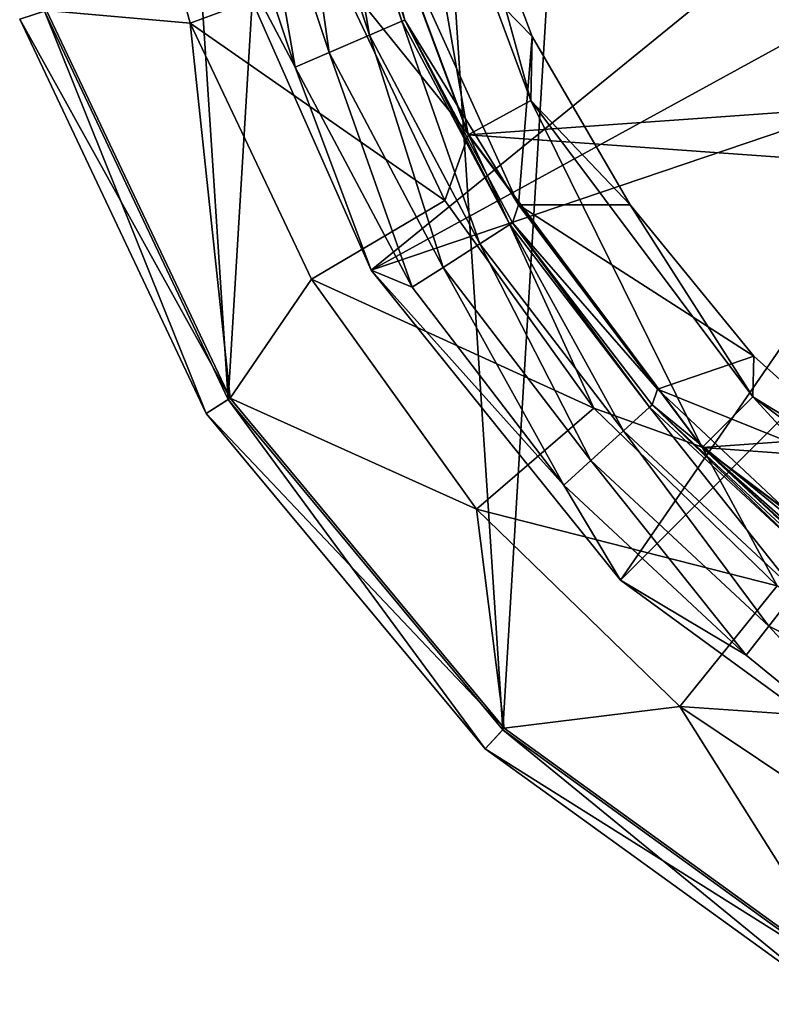
# Model space of a CAD drawing. Extents: x -28 to 28, y -121 to 53.
# Drawn here: x -27 to -14, y -24 to -9 of the extents above; entities that cross this region are included whole.
import ezdxf

# ---------------------------------------------------------------- set-up
doc = ezdxf.new("R2010")
doc.units = 0
doc.header["$MEASUREMENT"] = 0
doc.layers.add('LAYER00001', color=7, linetype='CONTINUOUS')
doc.layers.add('LAYER00002', color=7, linetype='CONTINUOUS')

msp = doc.modelspace()

# ---------------------------------------------------------------- linework, layer by layer
at = {"layer": 'LAYER00001', "color": 253}
for points in [[(-16.207, 22.183), (-10.181, 25.517), (-13.171, -24.11)], [(-16.207, 22.183), (-18.753, -20.077), (-21.215, 17.456)], [(-13.171, -24.11), (-18.753, -20.077), (-16.207, 22.183)], [(-21.215, 17.456), (-23.157, -14.782), (-24.889, 11.631)], [(-21.215, 17.456), (-18.753, -20.077), (-23.157, -14.782)], [(-24.889, 11.631), (-23.157, -14.782), (-26.106, -8.559)], [(-24.949, -4.365, 4.986), (-26.073, -8.548, 2.578), (-23.768, -8.749, 4.986)], [(-23.768, -8.749, 4.986), (-21.436, -7.891, 9.865), (-24.949, -4.365, 4.986)], [(-20.374, -4.428, 285), (-21.498, -4.672, 285), (-19.311, -10.54, 285)], [(-20.374, -4.428, 285), (-19.311, -10.54, 285), (-18.302, -9.989, 285)], [(-19.382, -6.057, 287.263), (-20.374, -4.428, 285), (-18.302, -9.989, 285)], [(-21.498, -4.672, 185), (-21.491, -4.671, 15), (-19.311, -10.54, 185)], [(-21.498, -4.672, 285), (-21.498, -4.672, 185), (-19.311, -10.54, 285)], [(-19.311, -10.54, 285), (-21.498, -4.672, 185), (-19.311, -10.54, 185)], [(-21.491, -4.671, 15), (-21.436, -7.891, 9.865), (-19.304, -10.536, 15)], [(-19.311, -10.54, 185), (-21.491, -4.671, 15), (-19.304, -10.536, 15)], [(-22.088, -5.357, 311.882), (-21.54, -9.221, 319.342), (-22.771, -5.522, 319.342)], [(-21.536, -5.223, 298.967), (-20.894, -8.945, 311.882), (-22.088, -5.357, 311.882)], [(-22.088, -5.357, 311.882), (-20.894, -8.945, 311.882), (-21.54, -9.221, 319.342)], [(-20.372, -8.721, 298.967), (-21.536, -5.223, 298.967), (-21.485, -5.211, 296.833)], [(-20.372, -8.721, 298.967), (-20.894, -8.945, 311.882), (-21.536, -5.223, 298.967)], [(-21.485, -5.211, 296.833), (-20.983, -6.197, 287.25), (-20.324, -8.701, 296.833)], [(-20.372, -8.721, 298.967), (-21.485, -5.211, 296.833), (-20.324, -8.701, 296.833)], [(-23.344, -5.661, 322.702), (-22.771, -5.522, 319.342), (-22.082, -9.454, 322.702)], [(-21.54, -9.221, 319.342), (-22.082, -9.454, 322.702), (-22.771, -5.522, 319.342)], [(-22.082, -9.454, 322.702), (-23.444, -6.879, 324.514), (-23.344, -5.661, 322.702)], [(-19.382, -6.057, 287.263), (-18.283, -8.967, 287.061), (-20.983, -6.197, 287.25)], [(-18.283, -8.967, 287.061), (-19.382, -6.057, 287.263), (-18.302, -9.989, 285)], [(-18.283, -8.967, 287.061), (-18.504, -11.663, 287), (-20.983, -6.197, 287.25)], [(-20.983, -6.197, 287.25), (-18.504, -11.663, 287), (-20.324, -8.701, 296.833)], [(-23.444, -6.879, 324.514), (-20.865, -12.712, 324.514), (-13.135, -6.423, 326.116)], [(-13.135, -6.423, 326.116), (-20.865, -12.712, 324.514), (-12.246, -7.988, 326.116)], [(-20.865, -12.712, 324.514), (-23.444, -6.879, 324.514), (-22.082, -9.454, 322.702)], [(-21.436, -7.891, 9.865), (-23.768, -8.749, 4.986), (-19.682, -11.592, 9.865)], [(-19.682, -11.592, 9.865), (-19.304, -10.536, 15), (-21.436, -7.891, 9.865)], [(-12.246, -7.988, 326.116), (-20.865, -12.712, 324.514), (-11.172, -9.432, 326.116)], [(-26.073, -8.548, 2.578), (-26.503, -8.689, 1.888), (-23.128, -14.764, 2.578)], [(-26.503, -8.689, 0.657), (-26.106, -8.559), (-23.51, -15.008, 0.657)], [(-26.106, -8.559), (-23.157, -14.782), (-23.51, -15.008, 0.657)], [(-26.073, -8.548, 2.578), (-23.128, -14.764, 2.578), (-23.768, -8.749, 4.986)], [(-26.503, -8.689, 1.888), (-26.503, -8.689, 0.657), (-23.51, -15.008, 1.888)], [(-23.51, -15.008, 1.888), (-26.503, -8.689, 0.657), (-23.51, -15.008, 0.657)], [(-23.128, -14.764, 2.578), (-26.503, -8.689, 1.888), (-23.51, -15.008, 1.888)], [(-23.768, -8.749, 4.986), (-23.128, -14.764, 2.578), (-21.824, -12.853, 4.986)], [(-19.682, -11.592, 9.865), (-23.768, -8.749, 4.986), (-21.824, -12.853, 4.986)], [(-20.372, -8.721, 298.967), (-19.122, -12.286, 311.882), (-20.894, -8.945, 311.882)], [(-20.372, -8.721, 298.967), (-20.324, -8.701, 296.833), (-18.644, -11.979, 298.967)], [(-19.122, -12.286, 311.882), (-20.372, -8.721, 298.967), (-18.644, -11.979, 298.967)], [(-20.324, -8.701, 296.833), (-18.504, -11.663, 287), (-18.6, -11.95, 296.833)], [(-18.6, -11.95, 296.833), (-18.644, -11.979, 298.967), (-20.324, -8.701, 296.833)], [(-20.894, -8.945, 311.882), (-19.713, -12.665, 319.342), (-21.54, -9.221, 319.342)], [(-19.122, -12.286, 311.882), (-19.713, -12.665, 319.342), (-20.894, -8.945, 311.882)], [(-16.714, -11.663, 287), (-18.504, -11.663, 287), (-18.283, -8.967, 287.061)], [(-18.283, -8.967, 287.061), (-18.302, -9.989, 285), (-16.714, -11.663, 287)], [(-21.54, -9.221, 319.342), (-20.209, -12.984, 322.702), (-22.082, -9.454, 322.702)], [(-21.54, -9.221, 319.342), (-19.713, -12.665, 319.342), (-20.209, -12.984, 322.702)], [(-20.209, -12.984, 322.702), (-20.865, -12.712, 324.514), (-22.082, -9.454, 322.702)], [(-16.864, -17.679, 324.514), (-11.172, -9.432, 326.116), (-20.865, -12.712, 324.514)], [(-16.864, -17.679, 324.514), (-9.928, -10.734, 326.116), (-11.172, -9.432, 326.116)], [(-18.302, -9.989, 285), (-19.311, -10.54, 285), (-15.559, -15.553, 285)], [(-18.302, -9.989, 285), (-15.559, -15.553, 285), (-14.746, -14.74, 285)], [(-18.302, -9.989, 285), (-14.746, -14.74, 285), (-16.714, -11.663, 287)], [(-19.304, -10.536, 15), (-19.682, -11.592, 9.865), (-17.296, -14.92, 9.865)], [(-19.311, -10.54, 185), (-19.304, -10.536, 15), (-15.559, -15.553, 185)], [(-19.311, -10.54, 285), (-19.311, -10.54, 185), (-15.559, -15.553, 285)], [(-15.559, -15.553, 285), (-19.311, -10.54, 185), (-15.559, -15.553, 185)], [(-15.554, -15.548, 15), (-19.304, -10.536, 15), (-17.296, -14.92, 9.865)], [(-15.559, -15.553, 185), (-19.304, -10.536, 15), (-15.554, -15.548, 15)], [(-11.714, -21.442, 324.514), (-9.928, -10.734, 326.116), (-16.864, -17.679, 324.514)], [(-19.682, -11.592, 9.865), (-21.824, -12.853, 4.986), (-17.296, -14.92, 9.865)], [(-16.272, -14.617, 287), (-18.6, -11.95, 296.833), (-18.504, -11.663, 287)], [(-16.714, -11.663, 287), (-14.73, -14.087, 287), (-18.504, -11.663, 287)], [(-18.504, -11.663, 287), (-14.73, -14.087, 287), (-16.272, -14.617, 287)], [(-16.714, -11.663, 287), (-14.746, -14.74, 285), (-14.73, -14.087, 287)], [(-18.644, -11.979, 298.967), (-16.82, -15.286, 311.882), (-19.122, -12.286, 311.882)], [(-18.644, -11.979, 298.967), (-18.6, -11.95, 296.833), (-16.4, -14.904, 298.967)], [(-16.82, -15.286, 311.882), (-18.644, -11.979, 298.967), (-16.4, -14.904, 298.967)], [(-16.272, -14.617, 287), (-16.361, -14.869, 296.833), (-18.6, -11.95, 296.833)], [(-18.6, -11.95, 296.833), (-16.361, -14.869, 296.833), (-16.4, -14.904, 298.967)], [(-19.122, -12.286, 311.882), (-17.34, -15.759, 319.342), (-19.713, -12.665, 319.342)], [(-17.34, -15.759, 319.342), (-19.122, -12.286, 311.882), (-16.82, -15.286, 311.882)], [(-17.777, -16.155, 322.702), (-16.864, -17.679, 324.514), (-20.865, -12.712, 324.514)], [(-17.777, -16.155, 322.702), (-20.865, -12.712, 324.514), (-20.209, -12.984, 322.702)], [(-19.713, -12.665, 319.342), (-17.777, -16.155, 322.702), (-20.209, -12.984, 322.702)], [(-17.777, -16.155, 322.702), (-19.713, -12.665, 319.342), (-17.34, -15.759, 319.342)], [(-21.824, -12.853, 4.986), (-23.128, -14.764, 2.578), (-19.178, -16.543, 4.986)], [(-17.296, -14.92, 9.865), (-21.824, -12.853, 4.986), (-19.178, -16.543, 4.986)], [(-16.272, -14.617, 287), (-14.73, -14.087, 287), (-12.397, -16.177, 287)], [(-14.73, -14.087, 287), (-14.746, -14.74, 285), (-12.397, -16.177, 287)], [(-16.272, -14.617, 287), (-13.574, -17.152, 287), (-16.361, -14.869, 296.833)], [(-16.272, -14.617, 287), (-12.397, -16.177, 287), (-13.574, -17.152, 287)], [(-23.128, -14.764, 2.578), (-23.51, -15.008, 1.888), (-18.73, -20.052, 2.578)], [(-23.51, -15.008, 0.657), (-23.157, -14.782), (-19.039, -20.383, 0.657)], [(-23.157, -14.782), (-18.753, -20.077), (-19.039, -20.383, 0.657)], [(-18.73, -20.052, 2.578), (-19.178, -16.543, 4.986), (-23.128, -14.764, 2.578)], [(-14.746, -14.74, 285), (-15.559, -15.553, 285), (-10.547, -19.307, 285)], [(-14.746, -14.74, 285), (-10.547, -19.307, 285), (-9.996, -18.298, 285)], [(-12.397, -16.177, 287), (-14.746, -14.74, 285), (-9.996, -18.298, 285)], [(-17.296, -14.92, 9.865), (-19.178, -16.543, 4.986), (-14.354, -17.768, 9.865)], [(-15.554, -15.548, 15), (-17.296, -14.92, 9.865), (-14.354, -17.768, 9.865)], [(-16.4, -14.904, 298.967), (-14.053, -17.863, 311.882), (-16.82, -15.286, 311.882)], [(-16.4, -14.904, 298.967), (-16.361, -14.869, 296.833), (-13.702, -17.417, 298.967)], [(-14.053, -17.863, 311.882), (-16.4, -14.904, 298.967), (-13.702, -17.417, 298.967)], [(-16.361, -14.869, 296.833), (-13.574, -17.152, 287), (-13.669, -17.376, 296.833)], [(-13.669, -17.376, 296.833), (-13.702, -17.417, 298.967), (-16.361, -14.869, 296.833)], [(-23.51, -15.008, 1.888), (-23.51, -15.008, 0.657), (-19.039, -20.383, 1.888)], [(-19.039, -20.383, 1.888), (-23.51, -15.008, 0.657), (-19.039, -20.383, 0.657)], [(-18.73, -20.052, 2.578), (-23.51, -15.008, 1.888), (-19.039, -20.383, 1.888)], [(-16.82, -15.286, 311.882), (-14.487, -18.415, 319.342), (-17.34, -15.759, 319.342)], [(-14.487, -18.415, 319.342), (-16.82, -15.286, 311.882), (-14.053, -17.863, 311.882)], [(-15.559, -15.553, 185), (-15.554, -15.548, 15), (-10.547, -19.307, 185)], [(-10.547, -19.307, 185), (-14.407, -16.626, 264.945), (-15.559, -15.553, 185)], [(-15.559, -15.553, 185), (-14.407, -16.626, 264.945), (-15.559, -15.553, 285)], [(-14.407, -16.626, 264.945), (-14.153, -16.843, 268.186), (-15.559, -15.553, 285)], [(-15.559, -15.553, 285), (-14.153, -16.843, 268.186), (-13.394, -17.453, 271.269)], [(-15.559, -15.553, 285), (-13.394, -17.453, 271.269), (-10.547, -19.307, 285)], [(-10.544, -19.3, 15), (-15.554, -15.548, 15), (-14.354, -17.768, 9.865)], [(-10.547, -19.307, 185), (-15.554, -15.548, 15), (-10.544, -19.3, 15)], [(-17.34, -15.759, 319.342), (-14.852, -18.879, 322.702), (-17.777, -16.155, 322.702)], [(-14.852, -18.879, 322.702), (-17.34, -15.759, 319.342), (-14.487, -18.415, 319.342)], [(-14.852, -18.879, 322.702), (-16.864, -17.679, 324.514), (-17.777, -16.155, 322.702)], [(-14.354, -17.768, 9.865), (-19.178, -16.543, 4.986), (-15.916, -19.702, 4.986)], [(-15.916, -19.702, 4.986), (-19.178, -16.543, 4.986), (-18.73, -20.052, 2.578)], [(-14.852, -18.879, 322.702), (-11.714, -21.442, 324.514), (-16.864, -17.679, 324.514)], [(-14.354, -17.768, 9.865), (-15.916, -19.702, 4.986), (-10.951, -20.046, 9.865)], [(-14.053, -17.863, 311.882), (-11.022, -20.176, 315.22), (-14.487, -18.415, 319.342)], [(-14.487, -18.415, 319.342), (-11.714, -21.442, 324.514), (-14.852, -18.879, 322.702)], [(-14.487, -18.415, 319.342), (-11.022, -20.176, 315.22), (-11.714, -21.442, 324.514)], [(-13.155, -24.08, 2.578), (-15.916, -19.702, 4.986), (-18.73, -20.052, 2.578)], [(-13.155, -24.08, 2.578), (-12.143, -22.227, 4.986), (-15.916, -19.702, 4.986)], [(-15.916, -19.702, 4.986), (-12.143, -22.227, 4.986), (-10.951, -20.046, 9.865)], [(-18.73, -20.052, 2.578), (-19.039, -20.383, 1.888), (-13.155, -24.08, 2.578)], [(-19.039, -20.383, 0.657), (-18.753, -20.077), (-13.372, -24.477, 0.657)], [(-18.753, -20.077), (-13.171, -24.11), (-13.372, -24.477, 0.657)], [(-19.039, -20.383, 1.888), (-19.039, -20.383, 0.657), (-13.372, -24.477, 1.888)], [(-13.372, -24.477, 1.888), (-19.039, -20.383, 0.657), (-13.372, -24.477, 0.657)], [(-13.155, -24.08, 2.578), (-19.039, -20.383, 1.888), (-13.372, -24.477, 1.888)]]:
    msp.add_3dface(points, dxfattribs=at)
at = {"layer": 'LAYER00002', "color": 253}
for points in [[(-21.498, -4.672, 185), (20.611, -7.692, 185), (-19.311, -10.54, 185)], [(-19.311, -10.54, 185), (20.611, -7.692, 185), (-21.498, -4.672, 185)], [(20.611, -7.692, 185), (17.609, -13.188, 185), (-19.311, -10.54, 185)], [(17.609, -13.188, 185), (20.611, -7.692, 185), (-19.311, -10.54, 185)], [(17.609, -13.188, 185), (-15.559, -15.553, 185), (-19.311, -10.54, 185)], [(-15.559, -15.553, 185), (17.609, -13.188, 185), (-19.311, -10.54, 185)], [(13.181, -17.615, 185), (-15.559, -15.553, 185), (17.609, -13.188, 185)], [(13.181, -17.615, 185), (17.609, -13.188, 185), (-15.559, -15.553, 185)], [(-10.547, -19.307, 185), (-15.559, -15.553, 185), (13.181, -17.615, 185)], [(-10.547, -19.307, 185), (13.181, -17.615, 185), (-15.559, -15.553, 185)]]:
    msp.add_3dface(points, dxfattribs=at)

doc.saveas('drawing.dxf')
